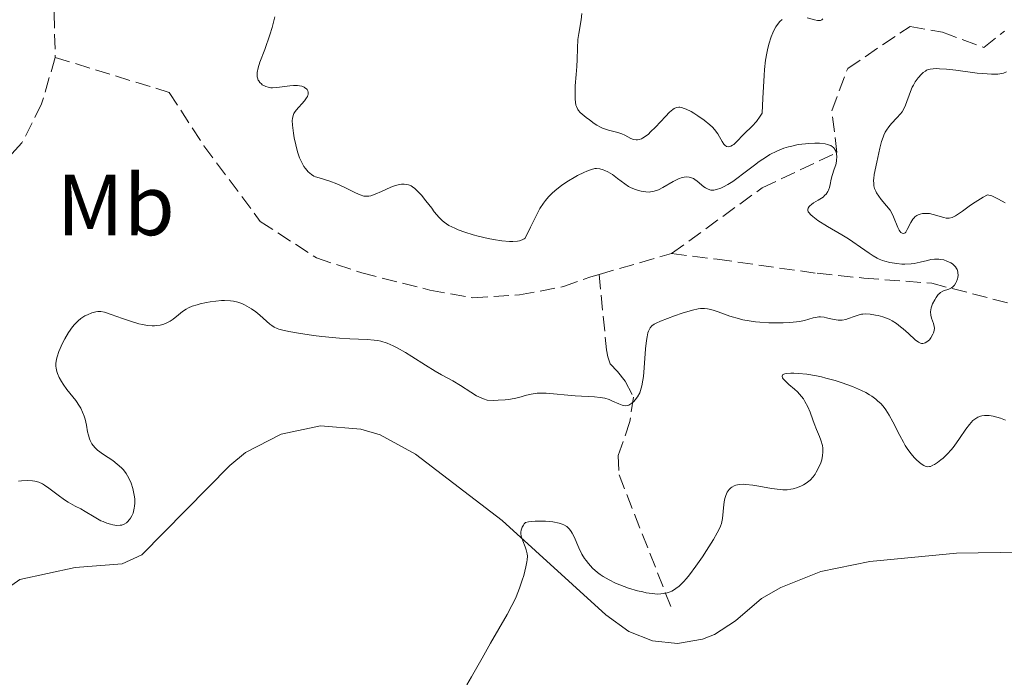
# Model space of a CAD drawing. Units: metres. Extents: x 628895 to 632342, y 4676411 to 4678788.
# Drawn here: x 630375 to 630489, y 4677364 to 4677440 of the extents above; entities that cross this region are included whole.
import ezdxf
from ezdxf.enums import TextEntityAlignment as Align

# ---------------------------------------------------------------- set-up
doc = ezdxf.new("R2010")
doc.units = ezdxf.units.M
doc.header["$MEASUREMENT"] = 0
doc.linetypes.add('DGN Style 3', pattern=[2.435890702152634, 1.739921930109024, -0.6959687720436097])
for name, color, linetype, lineweight in [('Barranco lineal', 142, 'DGN Style 3', 13), ('Curva de nivel intermedia', 30, 'Continuous', 0), ('Etiqueta de uso rústico', 92, 'Continuous', 0), ('Línea de cambio de uso (parcela vista)', 92, 'Continuous', 0)]:
    doc.layers.add(name, color=color, linetype=linetype, lineweight=lineweight)
doc.styles.add('Style-Arial', font='arial.ttf')

msp = doc.modelspace()

# ---------------------------------------------------------------- linework, layer by layer
at = {"layer": 'Barranco lineal', "color": 142, "linetype": 'DGN Style 3', "lineweight": 13, "extrusion": (-0.03630861469693152, -0.01042953056181611, 0.9992861999402624), "elevation": -71295.36462756788, "flags": 128}
msp.add_lwpolyline([(-4321564.087673097, 1895950.791193707), (-4321564.087673097, 1895959.526701707)], dxfattribs=at)
at = {"layer": 'Barranco lineal', "color": 142, "linetype": 'DGN Style 3', "lineweight": 13}
for points in [[(630404.0099999999, 4677496.76, 384.1199999999953), (630397.54, 4677497.539999999, 382.679999999993), (630394.2800000003, 4677495.390000001, 381.6300000000047), (630388.4699999997, 4677488.430000001, 380.2899999999936), (630385.3799999999, 4677478.359999999, 378.9100000000035), (630384.5, 4677471.609999999, 378.5399999999936), (630379.8600000005, 4677466.289999999, 377.7899999999936), (630377.7000000002, 4677461.640000001, 377.4199999999983), (630377.3300000001, 4677453.91, 377.0500000000029), (630378.9299999997, 4677440.970000001, 376.3000000000029), (630379.0700000003, 4677435.850000001, 375.929999999993)], [(630450.4000000004, 4677413.16, 378.9100000000035), (630460.8700000001, 4677420.75, 379.3800000000047), (630469.5199999996, 4677424.84, 380.0299999999988), (630468.9400000004, 4677429.689999999, 380.7700000000041), (630470.7699999996, 4677434.57, 380.9600000000065), (630477.9900000002, 4677439.449999999, 381.5200000000041), (630481.7400000002, 4677438.76, 381.8899999999995), (630486.5099999999, 4677437.01, 382.2100000000065), (630488.9299999997, 4677438.9, 382.4600000000065)], [(630379.0700000003, 4677435.850000001, 375.929999999993), (630377.4900000002, 4677430.470000001, 375.929999999993), (630375.2199999997, 4677425.970000001, 375.929999999993), (630371.7800000003, 4677422.15, 375.5599999999977), (630367.4600000001, 4677419.449999999, 375.179999999993), (630364.3099999997, 4677415.470000001, 375.179999999993), (630363.5099999999, 4677410.279999999, 375.179999999993), (630360.9400000004, 4677407.5, 374.8099999999977)], [(630379.0700000003, 4677435.850000001, 375.929999999993), (630392.2699999996, 4677431.800000001, 376.3000000000029), (630396.2800000003, 4677425.619999999, 376.6199999999953), (630402.7999999998, 4677416.880000001, 377.0500000000029), (630409.2999999998, 4677412.65, 377.0500000000029), (630414.5300000003, 4677410.91, 377.0500000000029), (630422.4199999999, 4677408.930000001, 377.4199999999983), (630427.3899999997, 4677408.02, 378.1600000000035), (630432.7800000003, 4677408.359999999, 378.5399999999936), (630437.8700000001, 4677409.33, 378.5399999999936), (630441.0300000003, 4677410.470000001, 378.5399999999936), (630442.0099999999, 4677410.75, 378.5800000000018)], [(630450.4000000004, 4677413.16, 378.9100000000035), (630455.6500000004, 4677412.5, 379.2799999999988), (630467.25, 4677410.869999999, 379.7799999999988), (630472.6399999997, 4677410.310000001, 380.0299999999988), (630480.5, 4677409.720000001, 380.3999999999942), (630489.7100000001, 4677407.34, 380.0299999999988)], [(630442.0099999999, 4677410.75, 378.5800000000018), (630442.8600000005, 4677402.02, 378.3899999999995), (630443.0300000003, 4677401.210000001, 378.5800000000018), (630443.2999999998, 4677400.4, 378.5800000000018), (630444.1299999999, 4677399.5, 378.7599999999948), (630445.0099999999, 4677398.380000001, 379.320000000007), (630445.9699999997, 4677396.550000001, 380.179999999993), (630445.5700000003, 4677393.710000001, 380.6100000000006), (630444.2199999997, 4677389.77, 381.1699999999983), (630444.3099999997, 4677387.529999999, 381.5399999999936), (630450.5199999996, 4677371.77, 384.8999999999942)]]:
    msp.add_polyline3d(points, dxfattribs=at)
at = {"layer": 'Curva de nivel intermedia', "color": 30, "linetype": 'Continuous', "lineweight": 0, "flags": 128}
for points, elevation in [([(630404.48, 4677440.550000001), (630404.1600000004, 4677439.33), (630403.9000000011, 4677438.470000001), (630403.32, 4677436.78), (630402.7600000012, 4677435.289999999), (630402.5500000011, 4677434.649999999), (630402.4400000017, 4677434.09), (630402.4200000014, 4677433.839999998), (630402.4400000017, 4677433.619999999), (630402.4600000017, 4677433.489999999), (630402.5500000011, 4677433.239999999), (630402.6100000015, 4677433.140000001), (630402.75, 4677432.939999999), (630402.9199999999, 4677432.779999998), (630403.0300000017, 4677432.689999999), (630403.280000002, 4677432.550000001), (630403.4299999995, 4677432.49), (630403.7100000011, 4677432.399999999), (630404.0100000007, 4677432.350000001), (630404.2200000008, 4677432.34), (630404.7000000014, 4677432.359999998), (630405.3300000017, 4677432.439999999), (630406.2100000001, 4677432.56), (630406.6300000004, 4677432.600000001), (630407.1199999999, 4677432.600000001), (630407.3299999998, 4677432.58), (630407.6200000005, 4677432.52), (630407.8600000018, 4677432.42), (630407.9700000014, 4677432.350000001), (630408.1400000014, 4677432.210000001), (630408.2100000005, 4677432.130000001), (630408.290000001, 4677431.999999999), (630408.3400000002, 4677431.84), (630408.3400000002, 4677431.579999999), (630408.3100000012, 4677431.480000001), (630408.2500000009, 4677431.33), (630408.1600000013, 4677431.16), (630407.9000000021, 4677430.820000002), (630406.9600000011, 4677429.759999999), (630406.7599999999, 4677429.490000002), (630406.6799999995, 4677429.359999999), (630406.5900000001, 4677429.140000001), (630406.5099999995, 4677428.779999998), (630406.4900000017, 4677428.560000001), (630406.5200000008, 4677428.020000001), (630406.6399999993, 4677427.079999999), (630406.730000001, 4677426.539999999), (630406.9100000019, 4677425.720000001), (630407.1100000008, 4677424.929999999), (630407.2300000016, 4677424.569999999), (630407.3400000011, 4677424.24), (630407.5900000014, 4677423.680000001), (630407.8399999995, 4677423.239999999), (630408.0099999994, 4677422.989999998), (630408.3500000014, 4677422.600000001), (630408.7300000014, 4677422.289999999), (630408.9900000007, 4677422.130000001), (630409.1800000007, 4677422.039999999), (630409.6000000008, 4677421.9), (630410.8400000014, 4677421.539999999), (630411.6500000005, 4677421.23), (630412.5800000003, 4677420.789999999), (630413.8200000009, 4677420.179999999), (630414.3500000006, 4677419.949999999), (630414.790000001, 4677419.810000001), (630414.980000001, 4677419.779999999), (630415.3400000008, 4677419.779999999), (630415.5800000001, 4677419.83), (630416.0899999996, 4677420.019999999), (630416.8099999994, 4677420.349999999), (630417.9000000001, 4677420.829999999), (630418.440000001, 4677421.029999998), (630418.9000000014, 4677421.16), (630419.1200000005, 4677421.189999999), (630419.4500000012, 4677421.199999998), (630419.770000001, 4677421.16), (630419.9299999997, 4677421.119999998), (630420.2500000015, 4677420.98), (630420.4200000013, 4677420.880000001), (630420.6700000018, 4677420.7), (630420.930000001, 4677420.470000001), (630421.4500000018, 4677419.909999998), (630421.9700000003, 4677419.260000001), (630422.6299999997, 4677418.390000001), (630422.9200000003, 4677418), (630423.5000000015, 4677417.31), (630423.8500000001, 4677416.970000001), (630424.0900000016, 4677416.769999999), (630424.6300000002, 4677416.42), (630425.3000000007, 4677416.08), (630425.7099999997, 4677415.900000001), (630426.4699999997, 4677415.630000001), (630427.440000002, 4677415.34)], 380.0000000000001), ([(630440.0199999994, 4677440.939999999), (630439.9300000002, 4677440.199999999), (630439.6700000007, 4677438.640000001), (630439.5600000012, 4677437.910000001), (630439.4900000019, 4677436.930000001), (630439.4600000007, 4677435.600000001), (630439.4200000004, 4677434.810000001), (630439.350000001, 4677433.890000001), (630439.2500000005, 4677432.570000002), (630439.2200000016, 4677431.920000001), (630439.2300000006, 4677431.039999997), (630439.2700000006, 4677430.66), (630439.3300000011, 4677430.34), (630439.3900000014, 4677430.159999999), (630439.5299999999, 4677429.84), (630439.6200000015, 4677429.699999998), (630439.8099999994, 4677429.470000001), (630440.0300000006, 4677429.279999998), (630440.5200000001, 4677428.92), (630440.9100000013, 4677428.63), (630441.4500000001, 4677428.220000002), (630441.7400000005, 4677428.029999999), (630442.1699999997, 4677427.77), (630442.4000000021, 4677427.66), (630442.6300000001, 4677427.570000002), (630443.0900000005, 4677427.430000001), (630444.0000000002, 4677427.220000001), (630444.4200000005, 4677427.100000001), (630444.6200000016, 4677427.019999999), (630444.9900000005, 4677426.84), (630445.6699999999, 4677426.480000001), (630445.9900000019, 4677426.349999998), (630446.2800000003, 4677426.300000002), (630446.4299999999, 4677426.300000002), (630446.6600000003, 4677426.34), (630446.9100000005, 4677426.429999999), (630447.0400000003, 4677426.5), (630447.4700000016, 4677426.789999999), (630447.7100000007, 4677426.989999999), (630447.97, 4677427.230000001), (630448.530000001, 4677427.789999997), (630449.6700000009, 4677428.999999999), (630450.1700000016, 4677429.5), (630450.5400000004, 4677429.819999999), (630450.7100000003, 4677429.940000001), (630450.9600000007, 4677430.05), (630451.22, 4677430.09), (630451.3499999996, 4677430.079999999), (630451.5700000008, 4677430.05), (630451.7200000006, 4677430.000000001), (630452.0800000004, 4677429.859999999), (630452.6399999993, 4677429.58), (630452.9500000001, 4677429.399999999), (630453.4300000005, 4677429.109999998), (630454.1600000014, 4677428.599999999), (630454.8299999997, 4677428.060000001), (630455.1100000015, 4677427.789999997), (630455.3600000017, 4677427.52), (630455.7500000006, 4677426.999999999), (630455.9500000018, 4677426.67), (630456.2500000013, 4677426.119999998), (630456.4500000002, 4677425.81), (630456.5500000007, 4677425.699999998), (630456.7600000009, 4677425.56), (630456.9900000012, 4677425.519999999), (630457.140000001, 4677425.539999999), (630457.2500000005, 4677425.57), (630457.4600000005, 4677425.689999999), (630457.5800000012, 4677425.779999998), (630457.8300000017, 4677426.009999999), (630458.7999999993, 4677427.01), (630459.7100000014, 4677427.899999999), (630460.2000000009, 4677428.439999999), (630460.6600000013, 4677429.06), (630460.8800000004, 4677429.41), (630460.9400000006, 4677431.140000001), (630461.0999999995, 4677433.779999998), (630461.1500000008, 4677434.449999998)], 385), ([(630461.1500000008, 4677434.449999998), (630461.2699999993, 4677435.529999998), (630461.4000000012, 4677436.33), (630461.4800000016, 4677436.749999999), (630461.6500000015, 4677437.399999999), (630461.9199999997, 4677438.239999999), (630462.0899999996, 4677438.689999999), (630462.2100000003, 4677438.949999998), (630462.4699999996, 4677439.41), (630462.7500000012, 4677439.819999999), (630462.9099999999, 4677439.999999999), (630463.1700000014, 4677440.24)], 385), ([(630466.0999999995, 4677440.449999998), (630466.930000001, 4677440.189999999), (630467.2800000019, 4677440.119999999), (630467.53, 4677440.119999999), (630467.6399999995, 4677440.140000001), (630467.7699999993, 4677440.210000001), (630467.8800000009, 4677440.329999999)], 385), ([(630487.8700000001, 4677433.92), (630487.4200000009, 4677433.92), (630486.9100000013, 4677433.939999999), (630485.7600000001, 4677434.039999999), (630483.2800000013, 4677434.359999999), (630482.2000000018, 4677434.489999998), (630481.4100000005, 4677434.550000002), (630481.0900000009, 4677434.560000001), (630480.6600000019, 4677434.550000002), (630480.2999999997, 4677434.489999998), (630480.1299999999, 4677434.449999998), (630479.9100000008, 4677434.359999999), (630479.7699999999, 4677434.279999998), (630479.5000000016, 4677434.100000001), (630479.3099999995, 4677433.930000001), (630478.9299999995, 4677433.51), (630478.5899999997, 4677433.020000001), (630478.3799999997, 4677432.66), (630478.25, 4677432.41), (630478.030000001, 4677431.920000001), (630477.4699999999, 4677430.310000001), (630477.2300000007, 4677429.810000001), (630477.070000002, 4677429.560000001), (630476.890000001, 4677429.33), (630476.4599999996, 4677428.850000001), (630475.8400000005, 4677428.190000001), (630475.530000002, 4677427.819999999), (630475.2500000005, 4677427.430000001), (630475.1200000007, 4677427.210000001), (630474.9599999997, 4677426.869999999), (630474.8600000015, 4677426.63), (630474.6900000017, 4677426.130000002), (630474.4800000014, 4677425.34), (630474.1500000006, 4677423.749999999), (630473.8400000001, 4677422.300000001), (630473.7800000019, 4677421.86), (630473.7700000008, 4677421.640000001), (630473.7800000019, 4677421.21), (630473.8100000009, 4677420.999999999), (630473.8900000014, 4677420.7), (630474.020000001, 4677420.390000001), (630474.1200000015, 4677420.189999998), (630474.3699999996, 4677419.800000002), (630474.6600000003, 4677419.42), (630475.2600000015, 4677418.680000001), (630475.6700000007, 4677418.160000001), (630475.8300000015, 4677417.899999999), (630476.0900000008, 4677417.42), (630476.5900000016, 4677416.17), (630476.7400000012, 4677415.880000001), (630476.8200000017, 4677415.76), (630476.9400000002, 4677415.609999998), (630477.070000002, 4677415.51), (630477.2599999999, 4677415.460000001), (630477.4100000019, 4677415.539999999), (630477.5000000012, 4677415.640000001), (630477.6700000011, 4677415.949999998), (630478.0599999999, 4677416.759999999), (630478.3100000003, 4677417.140000001), (630478.4600000001, 4677417.3), (630478.5600000008, 4677417.4), (630478.7900000009, 4677417.550000001), (630478.9100000015, 4677417.62), (630479.1700000009, 4677417.720000001), (630479.4400000013, 4677417.779999998), (630479.6300000013, 4677417.800000001), (630480.0100000014, 4677417.800000001), (630480.2300000003, 4677417.779999998), (630480.6799999997, 4677417.689999999), (630481.8799999999, 4677417.329999999), (630482.1700000004, 4677417.269999999), (630482.3100000012, 4677417.249999999), (630482.5199999991, 4677417.26), (630482.85, 4677417.340000001), (630483.25, 4677417.529999998), (630483.4800000002, 4677417.680000001), (630484.0400000013, 4677418.069999999), (630484.9700000011, 4677418.749999999), (630485.520000001, 4677419.119999999), (630486.4500000009, 4677419.679999999), (630486.9600000004, 4677419.96), (630487.26, 4677419.890000001), (630487.4500000001, 4677419.83), (630487.8400000011, 4677419.66), (630488.2400000012, 4677419.459999999), (630489.0100000001, 4677419.01)], 385), ([(630489.1300000009, 4677434.17), (630488.7900000011, 4677434.050000001), (630488.5899999999, 4677433.999999999), (630488.1299999994, 4677433.930000001), (630487.8700000001, 4677433.92)], 385), ([(630427.440000002, 4677415.34), (630428.0099999999, 4677415.179999999), (630429.1699999999, 4677414.910000001), (630429.7900000013, 4677414.779999999), (630430.7300000022, 4677414.640000001), (630431.6300000009, 4677414.56), (630432.0399999998, 4677414.56), (630432.5499999995, 4677414.600000001), (630432.7800000019, 4677414.640000001), (630433.0900000003, 4677414.739999998), (630433.3400000007, 4677414.869999998), (630433.4500000002, 4677414.949999999), (630434.0600000004, 4677416.199999998), (630434.7900000013, 4677417.680000001), (630435.1600000003, 4677418.359999999), (630435.5600000003, 4677418.99), (630435.7900000005, 4677419.289999999), (630436.1600000015, 4677419.73), (630436.5700000006, 4677420.140000002), (630436.8700000001, 4677420.409999999), (630437.5000000005, 4677420.91), (630437.8200000002, 4677421.140000001), (630438.4800000016, 4677421.569999999), (630439.1200000008, 4677421.949999999), (630439.520000001, 4677422.169999998), (630440.2400000007, 4677422.529999998), (630440.5800000004, 4677422.680000001), (630441.1100000002, 4677422.890000001), (630441.5000000015, 4677422.989999998), (630441.7100000015, 4677423), (630442.0800000003, 4677422.96), (630442.4700000014, 4677422.859999999), (630442.6799999992, 4677422.779999998), (630443.0100000001, 4677422.630000001), (630443.550000001, 4677422.300000001), (630444.1400000011, 4677421.86), (630444.9800000016, 4677421.220000001), (630445.4199999997, 4677420.92), (630445.650000002, 4677420.800000001), (630446.1100000005, 4677420.590000001), (630446.5599999997, 4677420.439999999), (630446.8600000013, 4677420.359999998), (630447.4300000013, 4677420.279999999), (630447.7900000013, 4677420.269999999), (630447.9600000011, 4677420.279999999), (630448.2300000016, 4677420.329999999), (630448.6500000017, 4677420.449999999), (630448.8700000007, 4677420.539999999), (630449.3700000015, 4677420.789999999), (630450.5700000017, 4677421.489999999), (630451.2100000009, 4677421.8), (630451.6300000012, 4677421.949999999), (630451.8300000001, 4677421.999999999), (630452.1299999997, 4677422.03), (630452.4100000013, 4677421.999999999), (630452.5800000011, 4677421.960000001), (630452.9200000009, 4677421.829999999), (630453.0700000006, 4677421.739999999), (630453.3700000001, 4677421.529999999), (630454.1400000014, 4677420.890000001), (630454.3100000012, 4677420.77), (630454.6300000009, 4677420.600000001), (630454.9400000015, 4677420.51), (630455.1500000015, 4677420.499999999), (630455.2900000003, 4677420.51), (630455.6000000008, 4677420.559999999), (630456.1100000005, 4677420.729999999), (630456.41, 4677420.87), (630456.9000000019, 4677421.130000002), (630457.4699999995, 4677421.5), (630457.8000000003, 4677421.730000001), (630458.8900000011, 4677422.56), (630459.9700000007, 4677423.390000002), (630460.5300000017, 4677423.8), (630461.3699999999, 4677424.359999998), (630461.7800000012, 4677424.600000001), (630462.5900000003, 4677425.019999999), (630463.4000000017, 4677425.34), (630463.9400000003, 4677425.51), (630464.3000000002, 4677425.600000001), (630465.04, 4677425.760000001), (630465.8800000005, 4677425.869999997), (630466.2600000005, 4677425.899999999), (630466.9800000002, 4677425.930000001), (630467.4899999998, 4677425.92), (630468.1600000004, 4677425.850000001), (630468.440000002, 4677425.789999999), (630468.6699999999, 4677425.710000001), (630468.8100000008, 4677425.65), (630469.0299999998, 4677425.51), (630469.1200000015, 4677425.439999999), (630469.2500000012, 4677425.269999999), (630469.3499999995, 4677425.09), (630469.4000000008, 4677424.970000002), (630469.4600000012, 4677424.720000001), (630469.5000000015, 4677424.300000001), (630469.4900000002, 4677424.02), (630469.4700000002, 4677423.829999999), (630469.3800000009, 4677423.42), (630469.2199999999, 4677422.929999999), (630468.9800000007, 4677422.180000001)], 380.0000000000001), ([(630468.9800000007, 4677422.180000001), (630468.8700000012, 4677421.75), (630468.7500000005, 4677421.130000002), (630468.6600000011, 4677420.81), (630468.5400000003, 4677420.499999999), (630468.4599999998, 4677420.34), (630468.2699999999, 4677420.039999999), (630468.1400000004, 4677419.899999999), (630467.9200000013, 4677419.699999998), (630467.7400000001, 4677419.569999999), (630467.3500000013, 4677419.320000002), (630466.8200000015, 4677419.01), (630466.5800000001, 4677418.850000001), (630466.3800000012, 4677418.689999999), (630466.3000000007, 4677418.599999999), (630466.1900000012, 4677418.42), (630466.1599999999, 4677418.319999999), (630466.1599999999, 4677418.17), (630466.2100000012, 4677418), (630466.2600000005, 4677417.91), (630466.4999999997, 4677417.630000001), (630466.7300000021, 4677417.430000001), (630467.32, 4677416.989999999), (630468.4300000009, 4677416.289999997), (630470.0800000003, 4677415.329999999), (630470.8499999993, 4677414.859999999), (630471.3700000001, 4677414.529999998), (630472.2599999997, 4677413.909999999), (630473.2499999999, 4677413.199999998), (630473.7200000016, 4677412.890000001), (630474.1900000009, 4677412.630000001), (630474.4300000002, 4677412.52), (630474.8100000002, 4677412.359999998), (630475.0800000007, 4677412.269999999), (630475.6300000004, 4677412.13), (630475.9099999998, 4677412.07), (630476.4700000008, 4677411.989999999), (630477.0300000019, 4677411.939999998), (630477.4000000006, 4677411.929999999), (630478.1000000002, 4677411.970000001), (630478.4700000013, 4677412.019999999), (630479.1600000019, 4677412.159999999), (630480.0000000001, 4677412.369999999), (630480.4000000001, 4677412.45), (630480.8000000003, 4677412.51), (630481.0000000015, 4677412.52), (630481.300000001, 4677412.51), (630481.4999999999, 4677412.479999999), (630481.8799999999, 4677412.409999999), (630482.2500000009, 4677412.289999999), (630482.7000000002, 4677412.079999999), (630482.8900000001, 4677411.949999999), (630483.1400000006, 4677411.730000001), (630483.2400000012, 4677411.619999998), (630483.3600000017, 4677411.439999999), (630483.4300000012, 4677411.31), (630483.5099999993, 4677411.050000001), (630483.5300000017, 4677410.92), (630483.5499999997, 4677410.65), (630483.5200000005, 4677410.390000002), (630483.4800000002, 4677410.230000001), (630483.3799999997, 4677409.92), (630483.3000000014, 4677409.77), (630483.1200000005, 4677409.509999998), (630482.9200000014, 4677409.300000001), (630482.7800000008, 4677409.189999999), (630482.47, 4677409.039999999), (630482.2400000021, 4677408.970000001), (630481.9300000013, 4677408.88), (630481.7700000004, 4677408.810000001), (630481.52, 4677408.65), (630481.3800000015, 4677408.529999999), (630481.2600000007, 4677408.399999999), (630481.0100000005, 4677408.069999999), (630480.8400000005, 4677407.789999999), (630480.6000000014, 4677407.329999999), (630480.4400000004, 4677406.859999999), (630480.3900000014, 4677406.640000001), (630480.3700000012, 4677406.42), (630480.4000000001, 4677406.029999998), (630480.4800000007, 4677405.670000001), (630480.7000000019, 4677405.060000001), (630480.7900000013, 4677404.699999998), (630480.8000000003, 4677404.52), (630480.7800000003, 4677404.26), (630480.7000000019, 4677403.980000001), (630480.6300000004, 4677403.82), (630480.3800000001, 4677403.390000001), (630480.2200000014, 4677403.179999999), (630479.940000002, 4677402.930000001), (630479.7400000008, 4677402.81), (630479.6300000013, 4677402.77), (630479.4700000003, 4677402.749999999), (630479.3000000005, 4677402.760000001), (630479.190000001, 4677402.800000001), (630478.9600000008, 4677402.91), (630478.5899999997, 4677403.179999999), (630477.8000000007, 4677403.909999999), (630477.2100000007, 4677404.439999999), (630476.9000000021, 4677404.689999999), (630476.4200000016, 4677405.050000002)], 380.0000000000001), ([(630427.1500000015, 4677397.099999999), (630425.9600000002, 4677397.899999999), (630425.0599999994, 4677398.429999999), (630423.7600000007, 4677399.130000001), (630423.0499999999, 4677399.529999998), (630421.9099999999, 4677400.230000001), (630420.3400000009, 4677401.249999999), (630419.5899999999, 4677401.720000001), (630418.6300000009, 4677402.26), (630418.1700000005, 4677402.49), (630417.4800000021, 4677402.779999998), (630416.7600000001, 4677402.999999999), (630416.3800000001, 4677403.08), (630415.9900000012, 4677403.140000001), (630415.1500000008, 4677403.220000001), (630413.1600000015, 4677403.300000002), (630411.9600000011, 4677403.369999998), (630409.9100000015, 4677403.569999999), (630408.9700000006, 4677403.679999999), (630407.2000000002, 4677403.930000001), (630406.1000000006, 4677404.119999999), (630405.2700000014, 4677404.31), (630404.9500000017, 4677404.41), (630404.7599999994, 4677404.48), (630404.4199999997, 4677404.640000001), (630404.1200000001, 4677404.83), (630403.9200000013, 4677404.970000001), (630403.51, 4677405.329999999), (630402.740000001, 4677406.02), (630402.2900000019, 4677406.399999999), (630401.7900000011, 4677406.759999999), (630401.5200000008, 4677406.929999999), (630400.9599999996, 4677407.239999999), (630400.6600000003, 4677407.369999999), (630400.1900000008, 4677407.529999998), (630399.6900000002, 4677407.640000001), (630399.3600000015, 4677407.689999999), (630398.6700000009, 4677407.720000001), (630398.3199999998, 4677407.720000001), (630397.6400000004, 4677407.66), (630396.980000001, 4677407.57), (630396.5700000019, 4677407.499999999), (630395.8400000011, 4677407.329999999), (630395.4900000001, 4677407.239999999), (630394.9200000003, 4677407.05), (630394.4800000021, 4677406.859999999), (630394.2300000017, 4677406.730000001), (630393.8099999994, 4677406.449999998), (630393.350000001, 4677406.08), (630392.7099999996, 4677405.57), (630392.3699999999, 4677405.34), (630391.9000000004, 4677405.09), (630391.6400000012, 4677404.989999999), (630391.2300000021, 4677404.869999998), (630390.7900000019, 4677404.81), (630390.5400000014, 4677404.800000001), (630390.2900000011, 4677404.800000001), (630389.7500000002, 4677404.84), (630389.1700000013, 4677404.939999999), (630388.76, 4677405.029999999), (630387.8900000006, 4677405.279999999), (630386.8500000011, 4677405.640000001), (630385.5500000003, 4677406.12), (630385.0000000005, 4677406.300000001), (630384.7600000014, 4677406.369999998), (630384.3600000012, 4677406.439999999), (630384.0000000013, 4677406.449999998), (630383.78, 4677406.42), (630383.3200000018, 4677406.29), (630382.7899999998, 4677406.08), (630382.4900000005, 4677405.930000001), (630382.0299999999, 4677405.63), (630381.7100000002, 4677405.369999999), (630381.5500000016, 4677405.220000002), (630381.3100000002, 4677404.96), (630381.070000001, 4677404.67), (630380.5999999995, 4677403.999999999), (630380.1700000003, 4677403.27), (630379.9199999999, 4677402.779999998), (630379.4999999997, 4677401.83), (630379.2900000019, 4677401.220000001), (630379.2200000002, 4677400.939999999), (630379.150000001, 4677400.429999999), (630379.150000001, 4677400.119999998), (630379.1700000011, 4677399.91), (630379.2600000005, 4677399.510000001), (630379.3299999998, 4677399.279999998), (630379.5399999999, 4677398.819999999), (630379.7900000003, 4677398.349999998), (630379.9900000015, 4677398.04), (630380.4200000005, 4677397.439999999), (630381.440000002, 4677396.140000001), (630381.8900000014, 4677395.489999999), (630382.020000001, 4677395.269999998), (630382.24, 4677394.81), (630382.4299999999, 4677394.340000001), (630382.5300000005, 4677394.000000001), (630382.6800000003, 4677393.289999997), (630382.8099999999, 4677392.519999999), (630382.9000000015, 4677392.119999998), (630383.02, 4677391.720000001)], 380.0000000000001), ([(630476.4200000016, 4677405.050000002), (630475.9099999998, 4677405.369999999), (630475.6500000004, 4677405.51), (630475.38, 4677405.63), (630474.8400000012, 4677405.829999999), (630474.3099999994, 4677405.970000001), (630473.9800000008, 4677406.039999999), (630473.3700000006, 4677406.130000001), (630472.8400000008, 4677406.17), (630472.5400000013, 4677406.16), (630472.3500000013, 4677406.130000001), (630471.9800000002, 4677406.039999999), (630471.5199999998, 4677405.880000001), (630470.8600000005, 4677405.640000001), (630470.5499999998, 4677405.539999999), (630470.1500000019, 4677405.460000001), (630469.9599999997, 4677405.439999999), (630469.6600000003, 4677405.449999999), (630469.1900000008, 4677405.519999999), (630468.8300000009, 4677405.609999998), (630468.3200000012, 4677405.730000001), (630468.0500000009, 4677405.779999998), (630467.6399999995, 4677405.82), (630467.4299999995, 4677405.82), (630467.2199999993, 4677405.789999999), (630466.7900000003, 4677405.699999999), (630465.7900000011, 4677405.42), (630465.1800000009, 4677405.289999999), (630464.8400000011, 4677405.239999999), (630464.0900000001, 4677405.17), (630463.2899999999, 4677405.140000001), (630462.74, 4677405.13), (630461.6400000004, 4677405.149999999), (630460.600000001, 4677405.21), (630460.1000000003, 4677405.259999999), (630459.3600000005, 4677405.359999999), (630458.6299999995, 4677405.500000001), (630458.2600000007, 4677405.59), (630457.150000002, 4677405.92), (630455.7800000019, 4677406.399999999), (630455.1900000018, 4677406.599999998), (630454.7400000005, 4677406.720000001), (630454.5300000003, 4677406.759999999), (630454.2199999995, 4677406.789999999), (630453.73, 4677406.779999999), (630453.4599999995, 4677406.739999999), (630452.8200000003, 4677406.599999998), (630451.610000001, 4677406.24), (630450.7200000016, 4677405.930000001), (630449.11, 4677405.319999999), (630448.5900000014, 4677405.09), (630448.3800000013, 4677404.98), (630448.1199999999, 4677404.789999997), (630447.9100000019, 4677404.56), (630447.8200000002, 4677404.42), (630447.7100000007, 4677404.180000001), (630447.6500000004, 4677403.989999999), (630447.5499999998, 4677403.529999999), (630447.4800000006, 4677403.109999999), (630447.3799999999, 4677402.119999999), (630447.2200000011, 4677399.92), (630447.1299999995, 4677398.939999999), (630447.0800000003, 4677398.520000001), (630446.9599999997, 4677397.84), (630446.8099999999, 4677397.32), (630446.7000000004, 4677397.039999999), (630446.4600000012, 4677396.59), (630446.1799999997, 4677396.210000001), (630446.040000001, 4677396.039999999), (630445.8100000008, 4677395.829999999), (630445.5700000017, 4677395.67), (630445.4599999998, 4677395.619999999), (630445.3400000014, 4677395.579999999), (630445.0900000011, 4677395.55), (630444.8400000007, 4677395.579999999), (630444.6600000019, 4677395.619999999), (630444.2700000008, 4677395.769999999), (630443.5700000012, 4677396.089999998), (630443.1500000008, 4677396.260000001), (630442.6700000004, 4677396.41), (630442.4000000021, 4677396.459999999), (630442.1100000015, 4677396.509999999), (630441.4700000001, 4677396.58), (630439.2500000005, 4677396.699999998), (630435.8700000009, 4677396.980000001), (630435.1500000012, 4677397), (630434.8400000005, 4677396.989999999), (630434.370000001, 4677396.939999999), (630434.1299999997, 4677396.890000001), (630433.6, 4677396.759999999), (630432.7199999993, 4677396.509999999), (630432.1600000005, 4677396.380000001), (630431.5100000001, 4677396.27), (630431.1400000014, 4677396.220000001), (630430.3099999998, 4677396.17), (630429.8400000005, 4677396.16), (630429.0600000003, 4677396.180000001), (630428.610000001, 4677396.34), (630428.3400000005, 4677396.449999998), (630427.8300000011, 4677396.699999998), (630427.1500000015, 4677397.099999999)], 380.0000000000001), ([(630486.9200000003, 4677394.42), (630486.6000000006, 4677394.42), (630486.2899999999, 4677394.380000001), (630486.1400000001, 4677394.340000001), (630485.8400000007, 4677394.230000001), (630485.6999999998, 4677394.15), (630485.4800000008, 4677394.000000001), (630485.2700000008, 4677393.819999999), (630484.8500000006, 4677393.359999999), (630484.4400000013, 4677392.839999998), (630483.7100000005, 4677391.75), (630483.0900000014, 4677390.859999998), (630482.7899999997, 4677390.480000001), (630482.3, 4677389.949999998), (630481.8100000008, 4677389.49), (630481.5500000013, 4677389.269999999), (630481.1700000013, 4677388.980000001), (630480.8000000003, 4677388.739999999), (630480.6300000004, 4677388.649999999), (630480.350000001, 4677388.529999999), (630480.2200000014, 4677388.5), (630480.0300000014, 4677388.489999998), (630479.7400000008, 4677388.550000002), (630479.6, 4677388.609999999), (630479.2699999993, 4677388.819999999), (630478.7700000008, 4677389.239999999), (630478.5000000002, 4677389.51), (630478.0800000001, 4677390.009999999), (630477.650000001, 4677390.61), (630477.4299999997, 4677390.949999999), (630477.2300000007, 4677391.31), (630476.8200000017, 4677392.080000001), (630476.0100000004, 4677393.699999999), (630475.5900000001, 4677394.460000001), (630475.19, 4677395.069999999), (630474.9800000021, 4677395.349999999), (630474.6300000012, 4677395.749999999), (630474.24, 4677396.130000001), (630474.0299999999, 4677396.31), (630473.5500000016, 4677396.649999999), (630473.29, 4677396.819999999), (630472.860000001, 4677397.069999999), (630472.3800000004, 4677397.310000001), (630471.3099999997, 4677397.77), (630470.1500000019, 4677398.199999998), (630469.3400000005, 4677398.449999998), (630468.2600000009, 4677398.75), (630467.7300000011, 4677398.88), (630467.15, 4677398.999999999), (630466.0500000003, 4677399.180000001), (630465.0900000016, 4677399.279999998), (630464.5300000004, 4677399.31), (630464.2100000008, 4677399.32), (630463.69, 4677399.279999998), (630463.4800000021, 4677399.24), (630463.3700000005, 4677399.210000001), (630463.2200000006, 4677399.119999999), (630463.1700000014, 4677398.930000001), (630463.2400000007, 4677398.779999999), (630463.3200000012, 4677398.659999999), (630463.5700000015, 4677398.38), (630463.9699999995, 4677398.02), (630464.610000001, 4677397.460000001), (630464.9500000007, 4677397.140000002), (630465.42, 4677396.609999999), (630465.6400000014, 4677396.34), (630465.8200000002, 4677396.039999999), (630466.150000001, 4677395.429999999), (630466.4100000003, 4677394.79), (630466.7300000021, 4677393.909999999), (630466.900000002, 4677393.470000001), (630467.1700000003, 4677392.81), (630467.5200000011, 4677391.970000001), (630467.6700000009, 4677391.550000001), (630467.8400000008, 4677390.949999999), (630467.8899999999, 4677390.65), (630467.91, 4677390.359999999), (630467.91, 4677390.17), (630467.8699999999, 4677389.800000001), (630467.7600000004, 4677389.269999999), (630467.6500000008, 4677388.939999998), (630467.4000000004, 4677388.350000001), (630467.1400000011, 4677387.840000001), (630467.0000000002, 4677387.619999999), (630466.7800000012, 4677387.319999999), (630466.4100000003, 4677386.929999999), (630465.9699999999, 4677386.600000001), (630465.6500000004, 4677386.400000001), (630465.42, 4677386.289999999), (630464.9599999996, 4677386.079999999), (630464.4700000001, 4677385.920000001), (630464.2100000008, 4677385.869999999), (630463.7700000005, 4677385.82), (630463.2499999997, 4677385.82), (630462.9600000014, 4677385.84), (630461.950000001, 4677385.980000001), (630460.4700000014, 4677386.24), (630459.7800000006, 4677386.350000001), (630459.0000000006, 4677386.439999999), (630458.6600000008, 4677386.449999998), (630458.2100000017, 4677386.42)], 385), ([(630489.0500000003, 4677393.890000002), (630488.4700000014, 4677394.09), (630487.6199999999, 4677394.32), (630487.1500000005, 4677394.4), (630486.9200000003, 4677394.42)], 385), ([(630383.02, 4677391.720000001), (630383.1000000006, 4677391.52), (630383.3100000008, 4677391.130000001), (630383.4400000003, 4677390.939999999), (630383.6799999995, 4677390.67), (630383.97, 4677390.409999998), (630384.6699999997, 4677389.899999999), (630385.7300000014, 4677389.189999999), (630386.2499999999, 4677388.789999999), (630386.7400000016, 4677388.350000001), (630386.9600000007, 4677388.109999998), (630387.2600000004, 4677387.720000001), (630387.4300000002, 4677387.449999999), (630387.7300000018, 4677386.869999998), (630387.8500000003, 4677386.570000002), (630388.0500000014, 4677385.970000001), (630388.1800000012, 4677385.38), (630388.2300000002, 4677384.99), (630388.2600000015, 4677384.74), (630388.2700000005, 4677384.28), (630388.2500000005, 4677383.92), (630388.2200000014, 4677383.699999998), (630388.1299999997, 4677383.300000001), (630388.0700000017, 4677383.12), (630387.9300000007, 4677382.8), (630387.7699999998, 4677382.529999999), (630387.6600000003, 4677382.369999999), (630387.4200000011, 4677382.119999998), (630387.3000000004, 4677382.009999999), (630387.0400000013, 4677381.84), (630386.7800000019, 4677381.740000002), (630386.5899999996, 4677381.709999999), (630386.1900000018, 4677381.699999998), (630385.7300000014, 4677381.759999999), (630385.4699999999, 4677381.819999999), (630385.0499999997, 4677381.939999999), (630384.6000000003, 4677382.13), (630384.35, 4677382.239999999), (630383.57, 4677382.670000001), (630382.5199999994, 4677383.31), (630382.0299999999, 4677383.599999998), (630381.3800000016, 4677383.940000001), (630380.5700000003, 4677384.380000001), (630380.13, 4677384.66), (630379.3900000001, 4677385.21), (630378.3399999996, 4677386.019999999), (630377.8400000011, 4677386.359999998), (630377.5999999997, 4677386.49), (630377.1600000017, 4677386.699999998), (630376.7200000014, 4677386.819999999), (630376.4300000007, 4677386.869999998), (630375.8200000006, 4677386.899999999), (630375.15, 4677386.849999998), (630374.8000000013, 4677386.800000001)], 380.0000000000001), ([(630458.2100000017, 4677386.42), (630457.8200000004, 4677386.34), (630457.6500000005, 4677386.279999998), (630457.36, 4677386.119999999), (630457.2400000015, 4677386.029999998), (630457.0600000004, 4677385.859999998), (630456.8300000002, 4677385.539999999), (630456.6600000004, 4677385.149999999), (630456.5799999998, 4677384.92), (630456.5300000008, 4677384.67), (630456.4400000013, 4677384.13), (630456.2699999993, 4677382.500000001), (630456.1600000019, 4677381.91), (630456.0600000013, 4677381.609999998), (630455.8400000001, 4677381.109999998), (630455.6800000013, 4677380.819999999), (630455.2600000012, 4677380.08), (630454.4499999997, 4677378.789999999), (630453.9700000014, 4677378.06), (630453.2100000015, 4677376.970000001), (630452.4600000004, 4677375.970000001), (630452.1200000007, 4677375.539999999), (630451.7899999999, 4677375.179999998), (630451.5900000011, 4677374.970000001), (630451.22, 4677374.630000001), (630451.0400000011, 4677374.49), (630450.7200000016, 4677374.26), (630450.4300000009, 4677374.099999999), (630450.240000001, 4677374.019999999), (630449.9000000012, 4677373.909999998), (630449.4100000017, 4677373.800000002), (630449.1600000013, 4677373.770000001), (630448.7800000013, 4677373.75), (630448.1300000009, 4677373.800000002), (630447.4400000002, 4677373.909999998), (630447.0600000003, 4677373.989999999), (630446.4400000012, 4677374.140000002), (630445.4100000006, 4677374.439999999), (630444.4100000015, 4677374.800000001), (630443.9100000008, 4677375.02), (630443.1599999999, 4677375.38), (630442.4600000002, 4677375.779999999), (630442.1200000005, 4677376.01), (630441.8099999998, 4677376.249999999), (630441.2500000009, 4677376.75), (630440.7700000005, 4677377.279999999), (630440.490000001, 4677377.639999999), (630440.3200000012, 4677377.880000001), (630440.0199999994, 4677378.359999998), (630439.6399999994, 4677379.11), (630439.1200000008, 4677380.38), (630438.9000000019, 4677380.810000001), (630438.7800000012, 4677380.999999999), (630438.5900000011, 4677381.24), (630438.2699999993, 4677381.550000001), (630437.9299999995, 4677381.759999999), (630437.7300000006, 4677381.850000001), (630437.3700000007, 4677381.970000001), (630436.650000001, 4677382.099999999), (630435.8100000005, 4677382.190000001), (630435.3400000012, 4677382.199999999), (630434.5900000002, 4677382.190000001), (630433.8500000003, 4677382.109999999), (630433.4900000005, 4677382.039999999), (630433.3300000017, 4677381.859999999), (630433.2400000001, 4677381.73), (630433.0999999993, 4677381.49), (630433.0500000002, 4677381.380000001), (630432.9800000008, 4677381.140000001), (630432.9500000018, 4677380.909999999), (630432.9600000007, 4677380.750000001), (630433.0000000009, 4677380.439999999), (630433.1600000019, 4677379.92), (630433.4500000002, 4677379.210000001), (630433.5799999998, 4677378.869999998), (630433.6800000004, 4677378.399999999), (630433.7000000007, 4677378.150000001), (630433.6800000004, 4677377.720000001), (630433.6500000014, 4677377.480000001), (630433.5399999997, 4677376.890000001), (630433.2900000016, 4677375.909999999), (630433.1200000016, 4677375.349999998), (630432.7999999998, 4677374.430000001), (630432.3900000007, 4677373.439999999), (630432.1600000005, 4677372.930000001), (630431.9100000003, 4677372.42), (630431.3500000014, 4677371.369999999), (630429.4400000003, 4677368.07), (630428.4700000002, 4677366.34), (630427.2499999999, 4677364.17), (630426.6799999998, 4677363.229999999)], 385)]:
    msp.add_lwpolyline(points, dxfattribs=dict(at, elevation=elevation))
at = {"layer": 'Línea de cambio de uso (parcela vista)', "color": 92, "linetype": 'Continuous', "lineweight": 0}
for points in [[(630371.5, 4677373.02, 381.5099999999948), (630374.9900000002, 4677375.439999999, 381.3899999999995), (630381.3799999999, 4677376.810000001, 381.4700000000012), (630386.8099999997, 4677377.26, 381.1699999999983), (630389.0899999999, 4677378.300000001, 381.0399999999936), (630399.2699999996, 4677388.630000001, 381.8999999999942), (630401.0700000003, 4677390.119999999, 382), (630405.2100000001, 4677392.27, 382.5), (630409.7800000003, 4677393.199999999, 382.9100000000035), (630414.4299999997, 4677392.83, 383.320000000007), (630416.6799999997, 4677392.17, 383.7299999999959), (630420.7699999996, 4677389.939999999, 383.7599999999948), (630430.7699999996, 4677382.27, 384.3600000000006), (630442.79, 4677371.33, 385.8099999999977), (630445.4600000001, 4677369.42, 386.2200000000012), (630448.1799999997, 4677368.33, 386.5599999999977), (630451.0899999999, 4677368.01, 386.5500000000029)], [(630451.0899999999, 4677368.01, 386.5500000000029), (630453.9699999997, 4677368.51, 386.9900000000052), (630455.3399999999, 4677369.050000001, 387.3300000000018), (630457.7800000003, 4677370.66, 387.3500000000058), (630460.7999999998, 4677373.220000001, 387.6199999999953), (630463.04, 4677374.52, 387.7700000000041), (630467.6799999997, 4677376.350000001, 387.8999999999942), (630473.3399999999, 4677377.51, 387.7299999999959), (630483.3600000005, 4677378.470000001, 388.6999999999971), (630495.9699999997, 4677378.680000001, 389.179999999993), (630509.0599999997, 4677377.430000001, 390.5299999999988), (630516.9299999997, 4677375.880000001, 391.5899999999965), (630526.5800000001, 4677373.039999999, 392), (630531.4600000001, 4677372.050000001, 393.0599999999977), (630534.3399999999, 4677372, 393.6100000000006), (630543.5300000003, 4677373.350000001, 394.6999999999971), (630546.2999999998, 4677372.859999999, 395.0099999999948), (630548.8700000001, 4677371.689999999, 395.4799999999959), (630551.0599999997, 4677369.91, 395.570000000007), (630553.3399999999, 4677366.369999999, 395.6900000000023), (630557.1399999997, 4677354.99, 396.4199999999983)]]:
    msp.add_polyline3d(points, dxfattribs=at)

# ---------------------------------------------------------------- texts
at = {"layer": 'Etiqueta de uso rústico', "color": 92, "linetype": 'Continuous', "lineweight": 0, "style": 'Style-Arial'}
msp.add_text('Mb', height=7.000000000000002, dxfattribs=at).set_placement((630386.0702462428, 4677418.780010001, 377.6100000000006), align=Align.MIDDLE_CENTER)

doc.saveas('drawing.dxf')
